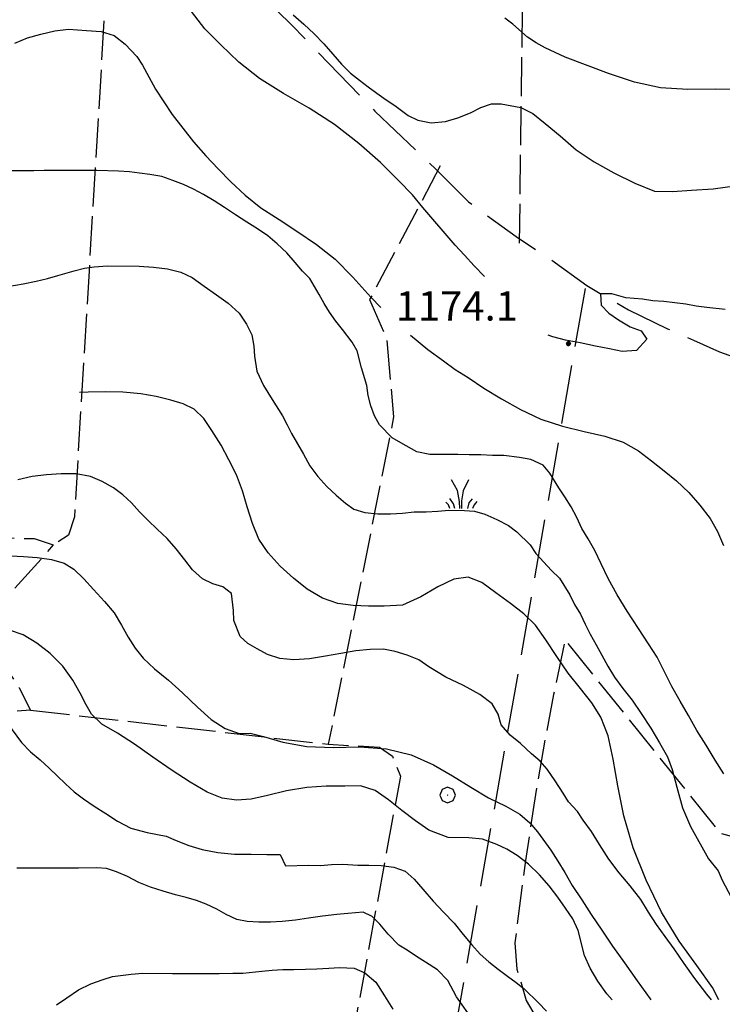
# Model space of a CAD drawing. Extents: x 2579672 to 2584496, y 4496787 to 4500245.
# Drawn here: x 2582233 to 2582413, y 4499012 to 4499264 of the extents above; entities that cross this region are included whole.
import ezdxf

# ---------------------------------------------------------------- set-up
doc = ezdxf.new("R2010")
doc.units = 0
doc.header["$LTSCALE"] = 5
doc.header["$MEASUREMENT"] = 0
doc.linetypes.add('103', pattern=[4, 3, -1])
doc.linetypes.add('701', pattern=[2.5, 2, -0.5])
for name, color, linetype in [('10300000', 1, '103'), ('70100000', 1, '701'), ('70400000', 1, 'Continuous'), ('72900000', 1, 'Continuous'), ('80100000', 2, 'Continuous'), ('80200000', 1, 'Continuous'), ('80400000', 1, 'Continuous'), ('A0140000', 2, 'Continuous')]:
    doc.layers.add(name, color=color, linetype=linetype)
doc.styles.get("Standard").update_dxf_attribs({"font": 'romans.shx'})

# ---------------------------------------------------------------- blocks, each defined once
blk = doc.blocks.new('CERCHIO5')
at = {"linetype": 'Continuous'}
for p, q in [((-0.2, 0.06), (-0.21, 0)), ((-0.21, 0), (-0.2, -0.06)), ((0, -0.2), (-0.21, 0)), ((-0.21, 0), (0, 0)), ((-0.2, -0.06), (0.02, 0.2)), ((-0.17, 0.12), (-0.2, 0.06)), ((0.16, -0.12), (-0.2, 0.06)), ((-0.2, 0.06), (0.19, -0.06)), ((-0.15, 0.09), (-0.18, 0.06)), ((-0.17, 0.09), (-0.18, 0.09)), ((-0.18, 0.09), (-0.09, 0.06)), ((-0.18, 0.06), (-0.18, 0.03)), ((-0.18, 0.03), (-0.18, 0.01)), ((-0.18, 0.01), (-0.18, -0.05)), ((-0.17, -0.12), (0.09, 0.18)), ((-0.12, 0.17), (-0.17, 0.12)), ((0.19, -0.06), (-0.17, 0.12)), ((-0.17, 0.12), (0, 0)), ((-0.17, 0.02), (-0.08, 0.11)), ((-0.15, 0.09), (-0.17, 0.09)), ((-0.16, 0.05), (-0.17, 0)), ((-0.12, -0.02), (-0.17, 0.02)), ((0, 0), (-0.17, -0.12)), ((-0.17, 0), (-0.16, -0.08)), ((-0.07, 0.16), (-0.16, 0.05)), ((-0.14, 0.05), (-0.16, -0.02)), ((-0.14, 0.11), (-0.15, 0.09)), ((-0.13, 0.02), (-0.15, 0.09)), ((-0.09, 0.06), (-0.14, 0.14)), ((-0.14, 0.14), (0, 0.07)), ((-0.1, 0.12), (-0.14, 0.11)), ((-0.13, 0.09), (-0.14, 0)), ((-0.08, 0.08), (-0.14, 0.05)), ((-0.14, 0), (-0.12, -0.07)), ((-0.07, 0.16), (-0.13, 0.09)), ((-0.13, 0.09), (-0.12, 0.11)), ((-0.11, -0.01), (-0.13, 0.09)), ((-0.09, -0.03), (-0.13, 0.02)), ((-0.07, 0.19), (-0.12, 0.17)), ((0.06, 0.19), (-0.12, -0.16)), ((-0.12, -0.16), (-0.07, 0.19)), ((0, -0.2), (-0.12, 0.17)), ((-0.12, 0.17), (0.16, -0.12)), ((-0.12, 0.11), (-0.11, 0.14)), ((-0.08, 0.05), (-0.12, -0.02)), ((-0.11, 0.14), (-0.1, 0.18)), ((-0.1, 0.18), (-0.08, 0.17)), ((-0.07, 0.16), (-0.1, 0.12)), ((-0.08, 0.17), (-0.03, 0.18)), ((-0.02, 0.15), (-0.08, 0.05)), ((-0.05, 0.13), (-0.08, 0.08)), ((-0.08, 0.11), (0.01, 0.1)), ((0, 0.2), (-0.07, 0.19)), ((0.02, 0.2), (-0.07, 0.16)), ((-0.07, 0.19), (0.12, -0.16)), ((-0.03, 0.18), (-0.07, 0.16)), ((0, 0.15), (-0.07, 0.16)), ((-0.05, 0.06), (-0.07, -0.01)), ((-0.07, -0.18), (0.04, 0.01)), ((0.01, 0.15), (-0.05, 0.11)), ((-0.04, 0.12), (-0.05, 0.13)), ((-0.05, 0.11), (-0.05, 0.06)), ((-0.02, 0.1), (-0.05, 0.06)), ((-0.05, 0.06), (-0.02, 0.1)), ((-0.03, 0.18), (-0.04, 0.12)), ((0.01, 0.19), (-0.03, 0.18)), ((0, 0.17), (-0.03, 0.18)), ((-0.03, 0.18), (0.01, 0.15)), ((0.01, 0.05), (-0.03, -0.02)), ((0.06, 0.13), (-0.02, 0.15)), ((-0.02, 0.1), (0.03, 0.11)), ((0.07, 0.09), (-0.02, 0.1)), ((0, 0), (0, 0.2)), ((0.06, 0.19), (0, 0.2)), ((0, 0.07), (0.04, 0.2)), ((0, 0), (0.06, 0.19)), ((0.12, 0.17), (0, -0.2)), ((0.04, 0.16), (0, 0.17)), ((0.06, 0.14), (0, 0.15)), ((0.07, 0.05), (0, -0.04)), ((0, 0), (0.2, 0)), ((0, 0), (0, -0.2)), ((0.03, 0.11), (0.01, 0.19)), ((0.01, 0.1), (0.07, 0.05)), ((0.07, 0.04), (0.01, 0.05)), ((0.15, 0.14), (0.03, 0.07)), ((0.03, 0.11), (0.09, 0.09)), ((0.07, -0.09), (0.03, 0.11)), ((0.03, 0.07), (0.19, 0.06)), ((0.03, -0.08), (0.08, 0.07)), ((0.04, 0.2), (0.07, 0.1)), ((0.09, 0.18), (0.04, -0.2)), ((0.11, 0.14), (0.04, 0.16)), ((0.04, 0.01), (0.15, 0.14)), ((0.05, -0.06), (0.11, 0.03)), ((0.12, 0.17), (0.06, 0.19)), ((0.06, -0.19), (0.12, 0.17)), ((0.12, 0.12), (0.06, 0.14)), ((0.08, 0.07), (0.06, 0.13)), ((0.16, 0.12), (0.06, -0.19)), ((0.07, 0.1), (0.08, 0.18)), ((0.12, 0.04), (0.07, 0.09)), ((0.07, -0.02), (0.07, 0.04)), ((0.08, 0.18), (0.2, -0.03)), ((0.09, 0.09), (0.12, 0.05)), ((0.14, 0.07), (0.1, -0.08)), ((0.16, 0.11), (0.11, 0.14)), ((0.11, 0.03), (0.14, 0.1)), ((0.16, 0.12), (0.12, 0.17)), ((0.12, -0.16), (0.16, 0.12)), ((0.16, 0.06), (0.12, 0.12)), ((0.12, 0.05), (0.12, 0.05)), ((0.12, 0.05), (0.13, -0.03)), ((0.12, -0.06), (0.12, 0.04)), ((0.13, -0.07), (0.16, 0)), ((0.14, 0.1), (0.14, 0.07)), ((0.19, 0.06), (0.16, 0.12)), ((0.17, 0.06), (0.16, 0.11)), ((0.16, 0.04), (0.16, 0.06)), ((0.16, 0), (0.16, 0.04)), ((0.19, 0.06), (0.17, -0.1)), ((0.18, -0.01), (0.17, 0.06)), ((0.2, 0), (0.19, 0.06)), ((0.19, -0.06), (0.2, 0)), ((-0.2, -0.06), (-0.17, -0.12)), ((0.17, -0.1), (-0.2, -0.06)), ((-0.18, -0.05), (-0.16, -0.1)), ((-0.17, -0.12), (-0.12, -0.16)), ((-0.16, -0.02), (-0.12, -0.04)), ((-0.15, -0.04), (-0.16, -0.11)), ((-0.16, -0.08), (-0.13, -0.13)), ((-0.16, -0.1), (-0.12, -0.15)), ((-0.16, -0.11), (-0.11, -0.13)), ((-0.12, -0.02), (-0.15, -0.04)), ((-0.13, -0.06), (-0.11, -0.02)), ((-0.1, -0.08), (-0.13, -0.06)), ((-0.13, -0.13), (-0.06, -0.15)), ((-0.11, -0.02), (-0.12, -0.02)), ((-0.12, -0.04), (-0.08, -0.02)), ((-0.12, -0.07), (-0.09, -0.09)), ((-0.12, -0.15), (-0.06, -0.16)), ((-0.12, -0.16), (-0.07, -0.19)), ((-0.1, -0.08), (-0.11, -0.01)), ((-0.11, -0.13), (-0.09, -0.16)), ((-0.06, -0.04), (-0.1, -0.1)), ((0, -0.09), (-0.1, -0.08)), ((-0.08, -0.14), (-0.1, -0.08)), ((-0.1, -0.1), (0.03, -0.13)), ((-0.05, -0.07), (-0.09, -0.03)), ((-0.09, -0.18), (-0.05, -0.07)), ((-0.09, -0.09), (-0.03, -0.13)), ((-0.09, -0.16), (-0.09, -0.18)), ((-0.03, -0.15), (-0.08, -0.14)), ((-0.07, -0.01), (-0.04, -0.05)), ((0.04, -0.2), (-0.07, -0.18)), ((-0.07, -0.19), (0, -0.2)), ((0.1, -0.08), (-0.06, -0.04)), ((-0.06, -0.15), (0.01, -0.16)), ((-0.06, -0.16), (-0.03, -0.19)), ((0, -0.04), (-0.05, -0.07)), ((0.05, -0.06), (-0.05, -0.07)), ((-0.05, -0.07), (0.05, -0.06)), ((-0.05, -0.07), (-0.05, -0.18)), ((-0.05, -0.18), (0.03, -0.08)), ((-0.04, -0.05), (0.01, -0.06)), ((-0.03, -0.02), (0.02, -0.05)), ((-0.03, -0.13), (0.05, -0.13)), ((0.05, -0.13), (-0.03, -0.15)), ((-0.03, -0.19), (0.04, -0.18)), ((0.14, -0.11), (0, -0.09)), ((0, -0.2), (0.06, -0.19)), ((0.01, -0.06), (0.05, -0.06)), ((0.01, -0.16), (0.04, -0.15)), ((0.02, -0.05), (0.07, -0.07)), ((0.03, -0.13), (0.07, -0.09)), ((0.13, -0.03), (0.04, -0.05)), ((0.04, -0.05), (0.05, -0.13)), ((0.04, -0.15), (0.1, -0.13)), ((0.04, -0.18), (0.06, -0.18)), ((0.05, -0.06), (0.07, -0.02)), ((0.13, -0.03), (0.05, -0.06)), ((0.05, -0.13), (0.11, -0.11)), ((0.06, -0.19), (0.12, -0.16)), ((0.06, -0.18), (0.09, -0.16)), ((0.07, -0.07), (0.15, -0.08)), ((0.09, -0.16), (0.12, -0.15)), ((0.1, -0.13), (0.13, -0.07)), ((0.11, -0.11), (0.12, -0.06)), ((0.12, -0.15), (0.14, -0.11)), ((0.12, -0.16), (0.16, -0.12)), ((0.2, -0.03), (0.13, -0.03)), ((0.15, -0.08), (0.18, -0.07)), ((0.16, -0.12), (0.19, -0.06)), ((0.18, -0.07), (0.18, -0.01))]:
    blk.add_line(p, q, dxfattribs=at)
blk = doc.blocks.new('CERCHIO1')
at = {"linetype": 'Continuous'}
for p, q in [((-0.28, 0.28), (-0.397, -0.002)), ((0.003, 0.398), (-0.28, 0.28)), ((0, 0), (-0.002, -0.003)), ((0.002, 0.002), (0, 0)), ((0.005, 0.003), (0.002, 0.002)), ((0.286, 0.28), (0.003, 0.398)), ((0.009, 0.003), (0.005, 0.003)), ((0.011, 0.001), (0.009, 0.003)), ((0.013, -0.001), (0.011, 0.001)), ((0.403, -0.002), (0.286, 0.28)), ((-0.397, -0.002), (-0.28, -0.285)), ((-0.28, -0.285), (0.003, -0.402)), ((-0.002, -0.003), (-0.002, -0.006)), ((-0.002, -0.006), (0, -0.009)), ((0, -0.009), (0.002, -0.011)), ((0.002, -0.011), (0.005, -0.013)), ((0.003, -0.402), (0.286, -0.285)), ((0.005, -0.013), (0.009, -0.012)), ((0.009, -0.012), (0.011, -0.011)), ((0.011, -0.011), (0.013, -0.008)), ((0.014, -0.005), (0.013, -0.001)), ((0.013, -0.008), (0.014, -0.005)), ((0.286, -0.285), (0.403, -0.002))]:
    blk.add_line(p, q, dxfattribs=at)
blk = doc.blocks.new('MACCHIA')
at = {"linetype": 'Continuous'}
for p, q in [((-0.163, 0.941), (-0.469, 1.482)), ((0.404, 1.488), (0.123, 0.925)), ((-0.363, 0.258), (-0.563, 0.529)), ((-0.053, 0.384), (-0.163, 0.941)), ((0.123, 0.925), (0.039, 0.406)), ((0.589, 0.52), (0.419, 0.308)), ((-0.628, 0.204), (-0.755, 0.34)), ((-0.563, 0.014), (-0.628, 0.204)), ((-0.305, 0.014), (-0.363, 0.258)), ((-0.047, 0.014), (-0.053, 0.384)), ((0.039, 0.406), (0.044, 0.018)), ((0.419, 0.308), (0.34, 0.018)), ((0.685, 0.209), (0.599, 0.018)), ((0.822, 0.373), (0.685, 0.209))]:
    blk.add_line(p, q, dxfattribs=at)

msp = doc.modelspace()

# ---------------------------------------------------------------- linework, layer by layer
at = {"layer": '10300000', "linetype": '103', "flags": 128}
for points in [[(2582030.86, 4499433.83), (2582035.27, 4499433.83), (2582040.43, 4499433.83), (2582043.74, 4499432.36), (2582046.31, 4499430.52), (2582048.15, 4499426.1), (2582049.63, 4499419.11), (2582050.36, 4499410.65), (2582052.2, 4499402.18), (2582054.41, 4499394.09), (2582056.25, 4499388.2), (2582059.56, 4499381.94), (2582062.51, 4499375.69), (2582066.92, 4499368.69), (2582070.97, 4499363.17), (2582074.28, 4499360.6), (2582077.96, 4499357.65), (2582083.85, 4499354.71), (2582093.79, 4499350.66), (2582107.03, 4499345.51), (2582117.71, 4499340.36), (2582123.23, 4499336.68), (2582134.63, 4499328.95), (2582146.41, 4499321.59), (2582155.24, 4499317.54), (2582162.97, 4499314.97), (2582171.8, 4499312.76), (2582180.63, 4499312.02), (2582186.89, 4499312.02), (2582201.24, 4499312.76), (2582208.97, 4499313.49), (2582220.75, 4499313.13), (2582231.05, 4499311.65), (2582241.72, 4499308.34), (2582253.13, 4499302.45), (2582269.69, 4499291.41), (2582282.2, 4499282.95), (2582302.81, 4499262.71), (2582324.15, 4499240.63), (2582339.61, 4499225.91), (2582348.07, 4499217.45), (2582360.22, 4499208.61), (2582369.05, 4499202.73), (2582378.25, 4499196.1), (2582388.92, 4499189.85), (2582398.86, 4499185.06), (2582405.48, 4499182.12), (2582412.11, 4499179.17), (2582420.2, 4499176.23), (2582430.51, 4499176.23), (2582451.11, 4499179.17), (2582475.4, 4499189.11), (2582500.43, 4499200.89), (2582526.92, 4499215.24), (2582535.75, 4499221.13), (2582539.43, 4499223.33), (2582542.38, 4499224.81), (2582547.16, 4499226.65), (2582553.79, 4499229.59), (2582562.62, 4499232.9), (2582570.35, 4499235.48), (2582575.13, 4499238.05), (2582580.65, 4499242.1), (2582585.8, 4499249.09), (2582589.48, 4499254.98), (2582592.06, 4499260.87), (2582595.37, 4499269.33), (2582597.58, 4499278.17), (2582599.05, 4499282.58), (2582601.26, 4499285.53), (2582604.94, 4499287.73), (2582611.56, 4499289.57), (2582620.03, 4499290.31), (2582631.8, 4499290.31), (2582638.79, 4499289.94), (2582644.68, 4499289.57), (2582650.94, 4499291.05), (2582659.4, 4499295.09), (2582670.07, 4499302.45), (2582680.75, 4499309.45), (2582688.11, 4499314.97), (2582692.89, 4499317.91), (2582700.99, 4499320.12), (2582713.5, 4499323.06), (2582721.96, 4499325.27), (2582734.84, 4499327.48), (2582745.51, 4499328.58), (2582755.45, 4499329.69), (2582761.71, 4499331.89), (2582768.33, 4499335.94), (2582776.79, 4499341.83), (2582780.84, 4499344.04), (2582786.73, 4499346.25), (2582790.78, 4499346.25), (2582793.72, 4499345.51), (2582798.87, 4499345.51), (2582802.92, 4499345.51), (2582807.34, 4499346.61), (2582816.17, 4499349.56), (2582821.69, 4499352.13), (2582826.47, 4499353.24), (2582831.99, 4499356.55), (2582835.67, 4499360.23), (2582838.99, 4499365.75), (2582843.03, 4499371.27), (2582845.61, 4499374.21), (2582850.39, 4499378.63), (2582855.18, 4499380.84), (2582864.75, 4499381.21), (2582874.31, 4499380.84), (2582887.19, 4499381.57), (2582897.5, 4499383.05), (2582911.85, 4499386.36), (2582923.63, 4499388.57), (2582933.56, 4499391.88), (2582940.19, 4499394.45), (2582951.23, 4499400.71), (2582961.9, 4499405.13), (2582972.2, 4499407.33), (2582981.4, 4499408.44), (2582988.76, 4499409.91), (2582998.33, 4499408.81), (2583007.16, 4499406.6), (2583014.15, 4499405.49), (2583020.41, 4499403.65), (2583027.4, 4499402.55), (2583033.29, 4499402.18), (2583042.49, 4499402.18), (2583058.68, 4499405.13), (2583068.25, 4499408.81), (2583075.61, 4499412.12), (2583080.76, 4499412.85), (2583084.44, 4499412.12), (2583088.86, 4499410.28), (2583092.54, 4499406.97), (2583095.11, 4499399.97), (2583097.69, 4499392.25), (2583100.63, 4499385.99), (2583104.31, 4499378.63), (2583105.79, 4499372.01), (2583106.89, 4499366.49), (2583107.26, 4499359.13), (2583107.63, 4499351.4), (2583107.26, 4499346.98), (2583107.26, 4499343.3), (2583108.36, 4499339.99), (2583110.94, 4499337.05), (2583114.99, 4499335.94), (2583123.08, 4499333.73), (2583128.97, 4499333), (2583136.7, 4499328.95), (2583144.06, 4499324.9), (2583149.95, 4499318.65), (2583161.35, 4499304.66), (2583172.03, 4499292.52), (2583181.59, 4499282.58), (2583187.85, 4499275.96), (2583193.37, 4499268.23), (2583198.89, 4499257.93), (2583205.15, 4499250.2), (2583208.09, 4499247.99), (2583212.14, 4499246.15), (2583218.39, 4499243.21), (2583233.48, 4499240.63), (2583248.94, 4499237.32), (2583266.6, 4499234.37), (2583277.27, 4499232.53), (2583283.16, 4499230.33), (2583288.68, 4499226.65), (2583293.1, 4499222.6), (2583301.19, 4499219.29), (2583314.44, 4499216.34), (2583334.68, 4499212.29), (2583345.35, 4499211.19), (2583350.87, 4499211.19), (2583360.38, 4499213.93)], [(2582377.8, 4499195.33), (2582357.97, 4499081.72), (2582340.99, 4498985.62), (2582326.24, 4498906.67), (2582312.92, 4498834.43), (2582300.3, 4498764.35)]]:
    msp.add_lwpolyline(points, dxfattribs=at)
at = {"layer": '70100000', "linetype": '701', "flags": 128}
for points in [[(2582361.06, 4499206.94), (2582364.73, 4499493.9), (2582369.88, 4499797.18)], [(2582257.15, 4499301.13), (2582247.37, 4499137.02), (2582245.86, 4499132.33), (2582242, 4499129.83)], [(2582340.84, 4499226.64), (2582322.79, 4499192.52), (2582327.13, 4499182.55), (2582328.92, 4499162.53), (2582312.23, 4499078.9), (2582325.29, 4499078.2), (2582328.63, 4499075.84), (2582330.63, 4499070.73), (2582299.93, 4498903.63), (2582286.91, 4498884.82), (2582279.81, 4498880.85)], [(2582097.61, 4499139.97), (2582107.43, 4499138.68), (2582118.99, 4499136.43), (2582130.63, 4499134.61), (2582142.33, 4499133.23), (2582154.06, 4499132.29), (2582166.04, 4499131.78), (2582178.02, 4499131.73), (2582189.99, 4499132.13), (2582200.94, 4499132.26), (2582211.88, 4499132.14), (2582222.82, 4499131.8), (2582237.14, 4499131.43), (2582242, 4499129.83), (2582239.56, 4499126.99), (2582231.92, 4499118.46), (2582229.59, 4499114.35), (2582228.29, 4499109.8), (2582228.12, 4499105.07), (2582229.73, 4499098.77), (2582233.29, 4499093.33), (2582236.2, 4499087.63), (2582229.94, 4499087.07), (2582223.64, 4499086.91), (2582212.96, 4499087.52), (2582202.4, 4499089.25), (2582197.35, 4499091.07), (2582192.08, 4499092.09), (2582186.45, 4499092.26), (2582180.86, 4499091.51), (2582169.63, 4499091.97), (2582158.09, 4499093.55), (2582146.52, 4499095.04), (2582133.8, 4499096.54), (2582121.05, 4499097.91), (2582111.49, 4499097.72), (2582108.18, 4499098.77)], [(2582445.84, 4499127.38), (2582421.98, 4499056.53), (2582418.96, 4499054.28), (2582412.51, 4499056.05), (2582372.68, 4499105.64), (2582369.77, 4499091.6), (2582367.1, 4499077.51), (2582364.71, 4499063.37), (2582362.58, 4499049.19), (2582360.7, 4499034.98), (2582359.91, 4499028.21), (2582360.42, 4499021.42), (2582362.79, 4499013.49), (2582366.92, 4499006.33), (2582373, 4498995.23), (2582379.85, 4498984.58), (2582387.45, 4498974.45), (2582393.46, 4498967.4), (2582391.8, 4498961.86), (2582391.54, 4498956.08), (2582392.67, 4498950.41), (2582395.84, 4498944.12), (2582399.82, 4498936.02), (2582404.33, 4498928.21), (2582409.35, 4498920.72), (2582415.05, 4498913.35), (2582421.48, 4498906.61), (2582428.57, 4498900.56), (2582438.09, 4498894.17), (2582448.36, 4498889.05), (2582453.94, 4498887.61), (2582459.19, 4498885.25), (2582464.52, 4498881.58), (2582469.06, 4498876.97), (2582472.64, 4498871.58), (2582486.17, 4498857.98), (2582498.72, 4498845.52), (2582511.33, 4498833.13), (2582519.91, 4498823.59), (2582529.07, 4498814.61), (2582538.77, 4498806.22), (2582548.97, 4498798.44), (2582559.63, 4498791.31), (2582570.68, 4498784.88), (2582582.1, 4498779.16), (2582593.85, 4498774.15), (2582607.31, 4498768.29), (2582620.72, 4498762.33), (2582634.09, 4498756.25), (2582647.4, 4498750.07), (2582645.21, 4498745.39), (2582643.93, 4498737.18), (2582644.25, 4498730.65), (2582649.28, 4498730.89), (2582653.42, 4498732.2), (2582657.13, 4498734.48), (2582660.18, 4498737.56), (2582668.16, 4498746.42), (2582674.47, 4498755.59), (2582681.38, 4498764.32), (2582688.87, 4498772.56), (2582696.88, 4498780.28), (2582706.26, 4498788.12), (2582716.19, 4498795.24), (2582726.62, 4498801.61), (2582737.48, 4498807.2), (2582748.73, 4498811.97)], [(2582236.2, 4499087.63), (2582312.23, 4499078.9)]]:
    msp.add_lwpolyline(points, dxfattribs=at)
at = {"layer": '80100000', "linetype": 'Continuous', "flags": 128}
for points in [[(2582352.16, 4499198.39), (2582349.44, 4499201.12), (2582347.01, 4499203.81), (2582344.59, 4499206.41), (2582336.41, 4499216.06), (2582333.73, 4499219.25), (2582330.14, 4499222.94), (2582325.55, 4499227.48), (2582320.02, 4499232.35), (2582313.84, 4499237.22), (2582307.32, 4499241.42), (2582300.8, 4499245.12), (2582294.69, 4499248.99), (2582289.42, 4499253.19), (2582284.74, 4499257.55), (2582280.73, 4499261.67), (2582277.31, 4499266.11)], [(2582413.57, 4499190), (2582408.88, 4499190.52), (2582406.2, 4499190.86), (2582403.52, 4499191.37), (2582397.91, 4499192.05), (2582395.15, 4499192.22), (2582392.47, 4499192.57), (2582388.2, 4499192.99), (2582384.6, 4499194.01), (2582381.75, 4499194.01), (2582381.91, 4499191.08), (2582383.91, 4499189.07), (2582386.34, 4499187.3), (2582389.35, 4499185.54), (2582392.11, 4499184.53), (2582393.61, 4499182.35), (2582390.93, 4499179.5), (2582387.24, 4499179.26), (2582384.06, 4499179.94), (2582380.46, 4499180.62), (2582376.52, 4499181.46), (2582372.84, 4499182.14), (2582369.58, 4499182.99), (2582368.34, 4499183.39)], [(2582410.07, 4499013.62), (2582408.9, 4499015.05), (2582405.88, 4499019.08), (2582403.13, 4499022.94), (2582400.55, 4499026.63), (2582398.29, 4499029.82), (2582396.04, 4499032.84), (2582394.04, 4499036.02), (2582392.03, 4499039.29), (2582389.36, 4499042.73), (2582386.52, 4499046.09), (2582383.85, 4499049.53), (2582381.51, 4499053.3), (2582379.43, 4499056.58), (2582377.34, 4499059.51), (2582375.84, 4499061.69), (2582373.58, 4499064.21), (2582372.25, 4499066.39), (2582370.16, 4499069.58), (2582368.16, 4499072.51), (2582366.32, 4499074.61), (2582364.15, 4499076.46), (2582361.3, 4499079.06), (2582358.71, 4499081.25), (2582356.37, 4499083.85), (2582355.63, 4499086.61), (2582354.04, 4499089.21), (2582350.95, 4499091.65), (2582346.77, 4499093.92), (2582342.25, 4499096.02), (2582337.9, 4499098.71), (2582335.39, 4499100.48), (2582332.38, 4499101.66), (2582329.28, 4499102.59), (2582326.35, 4499103.18), (2582322.91, 4499103.1), (2582319.23, 4499102.78), (2582315.46, 4499102.12), (2582311.52, 4499101.37), (2582307.41, 4499100.71), (2582303.4, 4499100.47), (2582299.88, 4499100.81), (2582296.7, 4499101.82), (2582294.02, 4499103.25), (2582291.68, 4499104.68), (2582289.76, 4499106.45), (2582288.1, 4499110.55), (2582288.02, 4499113.07), (2582287.52, 4499117.42), (2582285.27, 4499119.1), (2582282.76, 4499119.86), (2582280.08, 4499121.13), (2582277.57, 4499123.48), (2582275.57, 4499125.99), (2582273.4, 4499128.85), (2582271.05, 4499131.45), (2582268.55, 4499133.88), (2582266.21, 4499136.06), (2582264.04, 4499138.25), (2582261.95, 4499140.6), (2582259.77, 4499142.61), (2582257.35, 4499144.38), (2582254.51, 4499146.06), (2582251.5, 4499147.32), (2582247.81, 4499148), (2582243.96, 4499148.01), (2582240.27, 4499147.77), (2582236.59, 4499147.27), (2582232.9, 4499146.44)], [(2582242.8, 4499012.33), (2582245.49, 4499014.17), (2582248.43, 4499016.17), (2582251.61, 4499017.67), (2582254.71, 4499018.83), (2582257.14, 4499019.58), (2582261.91, 4499020.16), (2582264.85, 4499020.4), (2582272.47, 4499020.38), (2582276.58, 4499020.38), (2582280.51, 4499020.37), (2582284.37, 4499020.36), (2582287.88, 4499020.43), (2582290.4, 4499020.43), (2582295.25, 4499020.92), (2582297.93, 4499021.16), (2582300.62, 4499021.41), (2582303.46, 4499021.4), (2582306.39, 4499021.48), (2582309.33, 4499021.56), (2582312.34, 4499021.72), (2582315.11, 4499021.88), (2582318.87, 4499021.7), (2582321.55, 4499020.52), (2582324.39, 4499018.17), (2582326.56, 4499014.65), (2582328.73, 4499011.21)]]:
    msp.add_lwpolyline(points, dxfattribs=at)
at = {"layer": '80200000', "linetype": 'Continuous', "flags": 128}
for points in [[(2582303.27, 4499265.22), (2582305.94, 4499262.86), (2582308.62, 4499260.35), (2582311.12, 4499257.83), (2582313.38, 4499255.23), (2582315.63, 4499252.62), (2582317.89, 4499250.36), (2582320.23, 4499248.51), (2582322.41, 4499246.83), (2582324.66, 4499245.23), (2582327, 4499243.55), (2582329.26, 4499242.04), (2582332.61, 4499239.52), (2582335.12, 4499238.34), (2582338.46, 4499237.66), (2582342.15, 4499237.99), (2582345.34, 4499238.9), (2582348.52, 4499240.24), (2582351.2, 4499241.57), (2582353.88, 4499242.49), (2582356.4, 4499242.48), (2582361.42, 4499241.55), (2582364.43, 4499240.03), (2582367.61, 4499237.51), (2582371.46, 4499234.32), (2582375.55, 4499230.79), (2582380.15, 4499227.69), (2582385.16, 4499224.91), (2582390.52, 4499222.22), (2582395.54, 4499220.2), (2582400.15, 4499220.1), (2582405.01, 4499220.43), (2582410.54, 4499220.75), (2582416.07, 4499221.57)], [(2582456.79, 4499266.45), (2582453.93, 4499263.86), (2582450.75, 4499261.44), (2582447.39, 4499259.19), (2582443.87, 4499256.68), (2582440.51, 4499254.01), (2582437.66, 4499251.67), (2582435.14, 4499249.5), (2582432.96, 4499248.25), (2582430.45, 4499247.84), (2582424.41, 4499246.51), (2582417.71, 4499246.19), (2582411.01, 4499246.21), (2582404.06, 4499246.14), (2582397.11, 4499246.57), (2582390.41, 4499248.01), (2582383.8, 4499250.29), (2582372.76, 4499254.42), (2582367.65, 4499256.78), (2582365.31, 4499258.12), (2582363.13, 4499259.55), (2582359.38, 4499262.83), (2582357.29, 4499264.42)], [(2582232.15, 4499258.01), (2582235.41, 4499259.34), (2582238.85, 4499260.34), (2582242.37, 4499261.17), (2582245.89, 4499261.58), (2582250.5, 4499261.23), (2582254.18, 4499260.97), (2582257.52, 4499259.96), (2582260.37, 4499257.77), (2582263.3, 4499254.58), (2582264.8, 4499252.4), (2582266.38, 4499249.38), (2582268.13, 4499246.28), (2582270.22, 4499243.01), (2582272.38, 4499239.82), (2582275.06, 4499236.3), (2582277.82, 4499232.78), (2582280.99, 4499229.25), (2582284.08, 4499225.89), (2582287.34, 4499222.54), (2582291.02, 4499219.18), (2582295.03, 4499215.9), (2582299.71, 4499212.96), (2582304.23, 4499210.02), (2582309.25, 4499206.57), (2582314.01, 4499202.79), (2582318.52, 4499198.26), (2582323.12, 4499193.14), (2582325.68, 4499190.48)], [(2582413.21, 4499071.32), (2582411.04, 4499074.85), (2582408.7, 4499078.7), (2582406.37, 4499082.39), (2582404.2, 4499086.25), (2582402.11, 4499089.94), (2582399.94, 4499093.63), (2582396.19, 4499101.18), (2582394.02, 4499104.53), (2582391.43, 4499108.48), (2582388.6, 4499112.92), (2582386.01, 4499117.11), (2582383.68, 4499121.22), (2582381.93, 4499125), (2582380.26, 4499128.43), (2582378.59, 4499131.37), (2582377, 4499134.05), (2582375.67, 4499136.82), (2582374.25, 4499139.59), (2582372.66, 4499142.1), (2582371.08, 4499144.45), (2582368.83, 4499148.14), (2582367.08, 4499150.16), (2582363.98, 4499151.67), (2582361.05, 4499152.18), (2582357.03, 4499152.69), (2582354.18, 4499152.7), (2582351.16, 4499152.87), (2582348.24, 4499152.88), (2582345.3, 4499152.89), (2582342.46, 4499152.89), (2582338.19, 4499152.9), (2582334.84, 4499153.58), (2582330.74, 4499155.94), (2582328.57, 4499157.2), (2582325.3, 4499160.47), (2582324.05, 4499162.82), (2582323.05, 4499165.33), (2582322.39, 4499168.01), (2582322.06, 4499170.53), (2582320.73, 4499175.05), (2582319.57, 4499179.41), (2582318.32, 4499181.59), (2582315.82, 4499184.86), (2582314.15, 4499186.96), (2582312.56, 4499189.31), (2582311.14, 4499191.49), (2582309.89, 4499193.84), (2582307.47, 4499197.86), (2582305.63, 4499199.79), (2582303.8, 4499201.98), (2582301.62, 4499204.41), (2582299.2, 4499206.76), (2582296.77, 4499208.78), (2582294.18, 4499210.54), (2582291.42, 4499212.31), (2582288.5, 4499214.16), (2582285.74, 4499216), (2582283.06, 4499217.69), (2582280.38, 4499219.37), (2582277.79, 4499220.71), (2582275.28, 4499221.89), (2582272.52, 4499222.9), (2582269.68, 4499223.91), (2582266.66, 4499224.42), (2582263.98, 4499224.76), (2582261.47, 4499225.11), (2582258.62, 4499225.28), (2582253.1, 4499225.46), (2582250.25, 4499225.47), (2582247.57, 4499225.47), (2582244.97, 4499225.48), (2582242.21, 4499225.49), (2582239.7, 4499225.49), (2582237.02, 4499225.41), (2582234.34, 4499225.42), (2582231.49, 4499225.43)], [(2582230.41, 4499195.86), (2582234.27, 4499196.52), (2582237.62, 4499197.19), (2582240.55, 4499197.85), (2582243.15, 4499198.68), (2582247.34, 4499199.84), (2582249.94, 4499200.51), (2582252.46, 4499200.84), (2582255.72, 4499201.08), (2582263.93, 4499201.06), (2582267.61, 4499200.8), (2582271.13, 4499200.38), (2582274.56, 4499199.53), (2582277.49, 4499198.1), (2582280.5, 4499195.92), (2582283.68, 4499193.73), (2582286.69, 4499191.55), (2582289.45, 4499189.03), (2582291.37, 4499186.26), (2582292.7, 4499183.49), (2582293.2, 4499180.64), (2582293.36, 4499178.05), (2582293.94, 4499174.19), (2582295.69, 4499170.59), (2582297.85, 4499166.98), (2582300.52, 4499162.79), (2582301.69, 4499160.52), (2582302.86, 4499158.26), (2582304.36, 4499155.66), (2582305.86, 4499152.98), (2582307.53, 4499150.04), (2582309.53, 4499147.27), (2582311.87, 4499144.76), (2582314.21, 4499142.57), (2582316.63, 4499140.47), (2582318.73, 4499138.96), (2582321.57, 4499138.12), (2582324.92, 4499137.77), (2582328.11, 4499137.77), (2582331.2, 4499137.93), (2582334.13, 4499138.25), (2582337.24, 4499138.25), (2582340.16, 4499138.41), (2582343.02, 4499138.74), (2582347.04, 4499138.64), (2582349.55, 4499138.47), (2582352.23, 4499137.71), (2582355.24, 4499136.36), (2582358.25, 4499134.77), (2582360.42, 4499133.17), (2582363.76, 4499129.81), (2582365.27, 4499127.63), (2582369.27, 4499123.27), (2582371.28, 4499121.34), (2582373.95, 4499117.06), (2582375.12, 4499114.63), (2582376.62, 4499112.11), (2582377.87, 4499109.59), (2582379.12, 4499107), (2582380.62, 4499104.31), (2582382.13, 4499101.63), (2582383.63, 4499098.86), (2582385.29, 4499096.01), (2582387.47, 4499093.16), (2582389.8, 4499090.14), (2582392.14, 4499086.78), (2582394.64, 4499083.01), (2582396.81, 4499079.23), (2582398.82, 4499075.71), (2582400.06, 4499072.44), (2582401.23, 4499067.92), (2582402.72, 4499062.64), (2582404.72, 4499057.86), (2582409.3, 4499049.64), (2582411.81, 4499046.54), (2582412.81, 4499044.19), (2582415.15, 4499039.83)], [(2582333.19, 4499183.39), (2582337.66, 4499179.79), (2582341.67, 4499176.85), (2582344.6, 4499174.67), (2582347.95, 4499172.56), (2582351.96, 4499169.88), (2582356.48, 4499167.18), (2582361.33, 4499164.41), (2582366.51, 4499161.97), (2582372.04, 4499160.2), (2582377.56, 4499158.76), (2582382.84, 4499157.58), (2582387.52, 4499156.06), (2582391.45, 4499153.87), (2582394.8, 4499151.35), (2582397.97, 4499148.75), (2582401.15, 4499146.23), (2582404.33, 4499143.21), (2582407.08, 4499140.02), (2582409.75, 4499136.58), (2582411.67, 4499133.22), (2582413.17, 4499129.7)], [(2582411.93, 4499013.62), (2582410.32, 4499016.81), (2582406.32, 4499022.43), (2582401.8, 4499028.63), (2582397.3, 4499036.01), (2582393.38, 4499044.15), (2582390.05, 4499052.45), (2582387.73, 4499060.66), (2582386.15, 4499068.28), (2582385, 4499075.07), (2582383.67, 4499081.02), (2582381.84, 4499085.8), (2582379.5, 4499089.49), (2582376.66, 4499093.18), (2582373.49, 4499097.04), (2582370.57, 4499101.32), (2582367.82, 4499105.6), (2582365.14, 4499109.29), (2582362.13, 4499112.22), (2582358.79, 4499114.83), (2582355.02, 4499117.6), (2582351.43, 4499120.21), (2582347.91, 4499121.55), (2582344.32, 4499121.06), (2582340.21, 4499119.14), (2582335.85, 4499116.56), (2582331.15, 4499114.47), (2582326.46, 4499114.15), (2582322.52, 4499114.16), (2582318.59, 4499114.34), (2582314.65, 4499114.85), (2582310.72, 4499116.2), (2582306.87, 4499118.55), (2582303.36, 4499121.32), (2582299.94, 4499124.43), (2582296.85, 4499127.79), (2582294.51, 4499131.31), (2582292.84, 4499135.33), (2582291.51, 4499139.52), (2582290.35, 4499143.63), (2582288.77, 4499147.74), (2582286.85, 4499151.59), (2582284.85, 4499155.28), (2582282.51, 4499159.06), (2582280.43, 4499162.16), (2582278, 4499164.51), (2582275.16, 4499165.86), (2582271.98, 4499166.79), (2582268.29, 4499167.72), (2582264.36, 4499168.4), (2582259.75, 4499168.83), (2582255.23, 4499168.92), (2582250.88, 4499168.85), (2582248.67, 4499168.73)], [(2582231.18, 4499127.01), (2582234.37, 4499126.84), (2582237.88, 4499126.58), (2582241.57, 4499126.07), (2582244.75, 4499125.14), (2582247.26, 4499123.63), (2582249.76, 4499121.19), (2582252.27, 4499118.42), (2582255.11, 4499115.4), (2582257.53, 4499112.46), (2582259.45, 4499109.36), (2582261.12, 4499106.26), (2582262.87, 4499103.49), (2582264.96, 4499100.89), (2582267.8, 4499098.2), (2582271.39, 4499095.26), (2582274.99, 4499092.07), (2582278.83, 4499088.38), (2582282.34, 4499085.19), (2582285.86, 4499082.92), (2582289.45, 4499081.65), (2582292.3, 4499081.73), (2582295.65, 4499080.89), (2582300.59, 4499079.45), (2582306.78, 4499078.35), (2582313.48, 4499078.08), (2582320.18, 4499078.23), (2582327.05, 4499077.71), (2582333.41, 4499076.19), (2582339.1, 4499073.67), (2582343.95, 4499070.81), (2582348.63, 4499067.95), (2582353.15, 4499065.26), (2582357.58, 4499063.07), (2582361.18, 4499061.05), (2582363.69, 4499058.87), (2582365.69, 4499056.52), (2582369.03, 4499051.82), (2582370.87, 4499049.05), (2582372.62, 4499046.12), (2582374.54, 4499042.85), (2582376.96, 4499039.16), (2582379.38, 4499035.38), (2582382.05, 4499031.44), (2582384.8, 4499027.33), (2582387.89, 4499023.05), (2582391.07, 4499018.44), (2582394.41, 4499013.91), (2582394.59, 4499013.62)], [(2582384.73, 4499013.62), (2582383.35, 4499015.19), (2582381.1, 4499018.38), (2582379.09, 4499021.73), (2582377.68, 4499024.92), (2582376.02, 4499031.29), (2582374.68, 4499034.31), (2582372.85, 4499037.07), (2582370.85, 4499039.84), (2582368.67, 4499042.7), (2582366.16, 4499045.55), (2582363.33, 4499048.24), (2582360.48, 4499050.5), (2582357.8, 4499052.1), (2582355.3, 4499053.28), (2582351.62, 4499054.63), (2582348.1, 4499054.97), (2582342.82, 4499055.07), (2582337.88, 4499057), (2582334.54, 4499059.36), (2582331.03, 4499061.96), (2582327.6, 4499064.73), (2582324.17, 4499067.09), (2582320.49, 4499068.27), (2582316.47, 4499068.19), (2582311.7, 4499068.2), (2582306.76, 4499067.88), (2582301.56, 4499066.97), (2582296.7, 4499065.81), (2582292.51, 4499064.9), (2582288.74, 4499064.65), (2582285.14, 4499065.17), (2582281.29, 4499066.68), (2582276.94, 4499069.2), (2582272.09, 4499072.4), (2582267.41, 4499075.59), (2582262.73, 4499078.95), (2582258.38, 4499081.73), (2582254.37, 4499084), (2582251.77, 4499086.6), (2582250.36, 4499088.95), (2582248.86, 4499091.97), (2582247.02, 4499095.32), (2582244.43, 4499098.84), (2582241.17, 4499102.12), (2582237.75, 4499104.72), (2582234.32, 4499106.82), (2582230.8, 4499108.09)], [(2582230.33, 4499084.22), (2582233.84, 4499079.35), (2582236.18, 4499077), (2582238.6, 4499074.9), (2582240.94, 4499072.8), (2582243.02, 4499070.87), (2582245.12, 4499068.77), (2582247.29, 4499066.76), (2582249.72, 4499064.99), (2582252.47, 4499063.06), (2582255.4, 4499061.21), (2582258.41, 4499059.28), (2582261.76, 4499057.43), (2582265.94, 4499056.33), (2582270.8, 4499055.4), (2582273.39, 4499054.3), (2582276.57, 4499053.04), (2582280, 4499052.03), (2582284.02, 4499051.26), (2582288.29, 4499050.83), (2582292.56, 4499050.82), (2582296.5, 4499050.73), (2582299.93, 4499050.72), (2582301.27, 4499047.87), (2582307.13, 4499048.03), (2582310.23, 4499047.94), (2582313.08, 4499048.18), (2582315.92, 4499048.26), (2582319.77, 4499048), (2582322.54, 4499047.99), (2582325.72, 4499047.9), (2582328.99, 4499047.47), (2582331.83, 4499046.46), (2582334.17, 4499044.45), (2582336.34, 4499041.85), (2582339.02, 4499038.82), (2582341.69, 4499036.05), (2582344.36, 4499033.2), (2582346.7, 4499030.35), (2582348.87, 4499027.66), (2582351.05, 4499025.31), (2582353.22, 4499023.3), (2582355.64, 4499021.45), (2582357.98, 4499019.69), (2582360.24, 4499018.01), (2582362.25, 4499016.41), (2582365.93, 4499012.88), (2582367.93, 4499010.7)], [(2582347.83, 4499010.33), (2582344.99, 4499014.35), (2582342.74, 4499018.54), (2582340.15, 4499021.31), (2582337.05, 4499023.25), (2582334.79, 4499024.68), (2582332.37, 4499026.27), (2582330.2, 4499027.62), (2582327.52, 4499030.39), (2582325.35, 4499032.91), (2582323.43, 4499034.92), (2582321.09, 4499036.01), (2582317.23, 4499035.69), (2582314.38, 4499035.44), (2582310.78, 4499034.95), (2582307.18, 4499034.46), (2582303.83, 4499033.96), (2582300.48, 4499033.63), (2582297.46, 4499033.47), (2582294.45, 4499033.48), (2582291.52, 4499033.65), (2582288.84, 4499034.16), (2582286.16, 4499035.43), (2582283.73, 4499036.77), (2582281.05, 4499038.03), (2582278.55, 4499038.96), (2582275.95, 4499039.72), (2582273.19, 4499040.4), (2582270.01, 4499041.41), (2582266.83, 4499042.42), (2582263.82, 4499043.6), (2582260.97, 4499045.11), (2582258.13, 4499046.29), (2582255.62, 4499047.14), (2582253.11, 4499047.31), (2582248.41, 4499047.24), (2582245.9, 4499047.24), (2582240.54, 4499047.26), (2582237.86, 4499047.26), (2582235.27, 4499047.27), (2582232.67, 4499047.27)]]:
    msp.add_lwpolyline(points, dxfattribs=at)

# ---------------------------------------------------------------- block references
at = {"layer": '70400000', "linetype": 'Continuous', "xscale": 5, "yscale": 5, "zscale": 5}
msp.add_blockref('CERCHIO1', (2582342.69, 4499065.93), dxfattribs=at)
at = {"layer": '72900000', "linetype": 'Continuous', "xscale": 5, "yscale": 5, "zscale": 5}
msp.add_blockref('MACCHIA', (2582346.04, 4499139.04), dxfattribs=at)
at = {"layer": '80400000', "linetype": 'Continuous', "xscale": 2.5, "yscale": 2.5, "zscale": 2.5}
msp.add_blockref('CERCHIO5', (2582373.55, 4499181.24), dxfattribs=at)

# ---------------------------------------------------------------- texts
at = {"layer": 'A0140000', "linetype": 'Continuous'}
msp.add_text('1174.1', height=7.5, dxfattribs=at).set_placement((2582329.43, 4499187.14))

doc.saveas('drawing.dxf')
